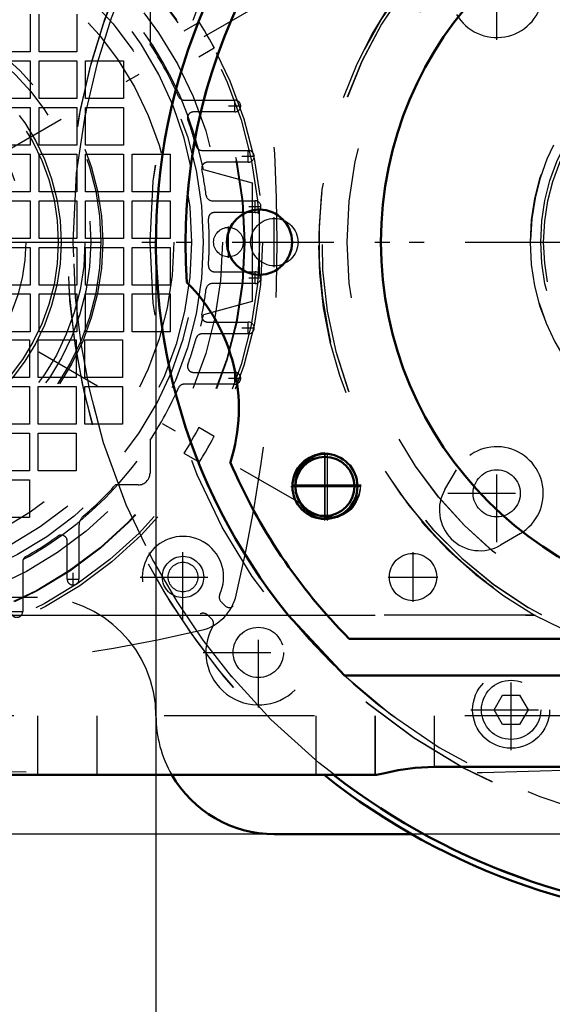
# Model space of a CAD drawing. Units: inches. Extents: x 14 to 234, y 19 to 250.
# Drawn here: x 167 to 170, y 114 to 121 of the extents above; entities that cross this region are included whole.
import ezdxf

# ---------------------------------------------------------------- set-up
doc = ezdxf.new("R2010")
doc.units = ezdxf.units.IN
doc.header["$MEASUREMENT"] = 0
doc.linetypes.add('Center', pattern=[1.5, 0.45, -0.5, 0.05, -0.5])
doc.linetypes.add('Dashed', pattern=[2, 1, -1])
for name, color, linetype, lineweight in [('AM_0', 7, 'Continuous', 50), ('AM_4', 3, 'Continuous', 25), ('AM_5', 3, 'Continuous', 25), ('AM_7', 7, 'Center', 25), ('AM_9', 6, 'Dashed', 25)]:
    doc.layers.add(name, color=color, linetype=linetype, lineweight=lineweight)
doc.dimstyles.get("Standard").update_dxf_attribs({"dimtxt": 0.18, "dimasz": 0.18, "dimexe": 0.18, "dimexo": 0.0625, "dimgap": 0.09, "dimtad": 0, "dimtih": 1, "dimtoh": 1, "dimdec": 4, "dimzin": 0, "dimdsep": 46, "dimtxsty": 'Standard', "dimcen": 0.09, "dimadec": 0, "dimazin": 0, "dimtfac": 1, "dimtdec": 4, "dimtofl": 0, "dimtmove": 0, "dimatfit": 3, "dimfxl": 0, "dimtolj": 1, "dimtzin": 0, "dimarcsym": 0})

# ---------------------------------------------------------------- blocks, each defined once
blk = doc.blocks.new('59_0725701010_2_0_in_DJN6W_1_1_GN_Wire_Rope_Hoist_900')
at = {"layer": 'AM_7'}
blk.add_line((166.9742, 119.307), (176.482, 119.307), dxfattribs=at)
at = {"layer": 'AM_9'}
for radius in [4.4884, 3.9757]:
    blk.add_circle((171.7281, 119.307), radius, dxfattribs=at)
for radius, start, end in [(4.5276, 106.95743, 292.33959), (1.4455, 196.27881, 179.37925), (3.937, 227.05265, 316.35123)]:
    blk.add_arc((171.7281, 119.307), radius, start, end, dxfattribs=at)
blk = doc.blocks.new('60_3737219300_0_in_DJN6W_1_1_GN_Wire_Rope_Hoist_900')
at = {"layer": 'AM_7'}
for p, q in [((168.4801, 119.0797), (168.4801, 119.5344)), ((168.9152, 117.4763), (168.9152, 117.8897)), ((168.9328, 117.4556), (168.9328, 117.9202)), ((168.7055, 117.6928), (169.1602, 117.6928)), ((168.7055, 117.683), (169.1602, 117.683))]:
    blk.add_line(p, q, dxfattribs=at)
at = {"layer": 'AM_9'}
for p, q in [((164.2478, 116.8267), (170.3156, 116.8267)), ((169.0765, 116.6692), (174.3797, 116.6692)), ((174.4105, 116.4252), (169.0457, 116.4252)), ((226.8462, 116.1574), (164.2478, 116.1574)), ((167.0037, 116.1574), (167.0037, 115.7637)), ((167.3974, 116.1573), (167.3974, 115.7637)), ((168.8541, 116.1574), (168.8541, 115.7637)), ((169.2478, 116.1574), (169.2478, 115.7637)), ((169.6415, 116.1573), (169.6415, 115.8178)), ((173.8143, 115.8178), (169.6415, 115.8178)), ((169.2522, 115.7637), (164.2478, 115.7637))]:
    blk.add_line(p, q, dxfattribs=at)
for centre, radius in [((171.7281, 119.307), 2.6654), ((171.7281, 119.307), 2.4409), ((168.4801, 119.307), 0.2165), ((168.9328, 117.6928), 0.2165), ((168.9328, 117.683), 0.2165), ((168.9152, 117.683), 0.1969)]:
    blk.add_circle(centre, radius, dxfattribs=at)
for centre, radius, start, end in [((171.7281, 119.307), 3.937, 111.25436, 223.15011), ((171.7281, 119.307), 3.7402, 98.07135, 184.11597), ((171.7281, 119.307), 2.8543, 291.17924, 240.33865), ((171.7281, 119.307), 2.8346, 257.25756, 256.25253), ((167.1612, 118.2047), 1.1811, 342.22687, 44.91399), ((171.7281, 119.307), 3.7402, 203.0249, 224.85081)]:
    blk.add_arc(centre, radius, start, end, dxfattribs=at)
blk = doc.blocks.new('73_0725701010_4_0_in_DJN6W_1_1_GN_Wire_Rope_Hoist_900')
at = {"layer": 'AM_0'}
for radius, start, end in [(4.5276, 231.49684, 308.50316), (4.4884, 232.1328, 307.8672)]:
    blk.add_arc((171.7277, 119.3069), radius, start, end, dxfattribs=at)
at = {"layer": 'AM_7'}
blk.add_line((160.5466, 119.3069), (176.4817, 119.3069), dxfattribs=at)
at = {"layer": 'AM_9'}
for radius in [3.9757, 1.4455]:
    blk.add_circle((171.7277, 119.3069), radius, dxfattribs=at)
for radius, start, end in [(4.5276, 106.95057, 231.49684), (4.4884, 105.23291, 232.1328), (3.937, 219.05012, 316.37392)]:
    blk.add_arc((171.7277, 119.3069), radius, start, end, dxfattribs=at)
blk = doc.blocks.new('74_2127017120_0_in_DJN6W_1_1_GN_Wire_Rope_Hoist_900')
at = {"layer": 'AM_7'}
for p, q in [((162.7431, 117.5746), (168.7439, 121.0391)), ((168.7439, 117.5746), (162.7431, 121.0391)), ((168.3151, 120.171), (168.3151, 120.2537)), ((168.2737, 120.2124), (168.3564, 120.2124)), ((168.4044, 119.8364), (168.4044, 119.9191)), ((168.363, 119.8777), (168.4457, 119.8777)), ((168.4497, 119.5017), (168.4497, 119.5844)), ((168.4084, 119.5431), (168.4911, 119.5431)), ((168.273, 119.2035), (168.273, 119.4102)), ((168.4497, 119.0293), (168.4497, 119.112)), ((168.4084, 119.0706), (168.4911, 119.0706)), ((168.363, 118.736), (168.4457, 118.736)), ((168.4044, 118.6947), (168.4044, 118.7773)), ((168.2737, 118.4013), (168.3564, 118.4013)), ((168.3151, 118.36), (168.3151, 118.4427)), ((167.9706, 116.9351), (167.9706, 117.2244)), ((167.2395, 117.0245), (167.2395, 117.1072)), ((167.1982, 117.0659), (167.2809, 117.0659)), ((167.8259, 117.0798), (168.1153, 117.0798)), ((166.8242, 116.8511), (166.9069, 116.8511))]:
    blk.add_line(p, q, dxfattribs=at)
at = {"layer": 'AM_9'}
for p, q in [((166.9541, 120.8226), (166.9541, 120.5716)), ((167.0132, 120.5716), (167.0132, 120.8226)), ((167.2641, 120.8226), (167.2641, 120.5716)), ((167.7513, 120.8423), (167.7513, 120.6244)), ((168.0794, 120.7692), (167.9771, 120.7101)), ((166.9541, 120.5716), (166.7031, 120.5716)), ((167.2641, 120.5716), (167.0132, 120.5716)), ((168.0755, 120.5396), (168.1779, 120.5987)), ((168.1686, 120.6159), (168.1778, 120.5987)), ((166.7031, 120.5126), (166.9541, 120.5126)), ((166.9541, 120.5126), (166.9541, 120.2616)), ((167.0132, 120.2616), (167.0132, 120.5126)), ((167.0132, 120.5126), (167.2641, 120.5126)), ((167.2641, 120.5126), (167.2641, 120.2616)), ((167.3232, 120.2616), (167.3232, 120.5126)), ((167.3232, 120.5126), (167.5742, 120.5126)), ((167.5742, 120.5126), (167.5742, 120.2616)), ((166.9541, 120.2616), (166.7031, 120.2616)), ((167.2641, 120.2616), (167.0132, 120.2616)), ((167.5742, 120.2616), (167.3232, 120.2616)), ((167.9772, 120.2517), (168.3151, 120.2517)), ((166.7031, 120.2025), (166.9541, 120.2025)), ((166.9541, 120.2025), (166.9541, 119.9515)), ((167.0132, 120.2025), (167.2641, 120.2025)), ((167.0132, 119.9515), (167.0132, 120.2025)), ((167.2641, 120.2025), (167.2641, 119.9515)), ((167.3232, 120.2025), (167.5742, 120.2025)), ((167.3232, 119.9515), (167.3232, 120.2025)), ((167.5742, 120.2025), (167.5742, 119.9515)), ((168.3151, 120.173), (168.0401, 120.173)), ((166.9541, 119.9515), (166.7031, 119.9515)), ((167.2641, 119.9515), (167.0132, 119.9515)), ((167.5742, 119.9515), (167.3232, 119.9515)), ((168.0964, 119.9171), (168.4044, 119.9171)), ((166.7031, 119.8925), (166.9541, 119.8925)), ((166.9541, 119.8925), (166.9541, 119.6415)), ((167.0132, 119.8925), (167.2641, 119.8925)), ((167.0132, 119.6415), (167.0132, 119.8925)), ((167.2641, 119.8925), (167.2641, 119.6415)), ((167.3232, 119.8925), (167.5742, 119.8925)), ((167.3232, 119.6415), (167.3232, 119.8925)), ((167.5742, 119.8925), (167.5742, 119.6415)), ((167.6332, 119.8925), (167.8842, 119.8925)), ((167.6332, 119.6415), (167.6332, 119.8925)), ((167.8842, 119.8925), (167.8842, 119.6415)), ((168.4044, 119.8384), (168.1343, 119.8384)), ((168.1061, 119.79), (168.4305, 119.7006)), ((166.9541, 119.6415), (166.7031, 119.6415)), ((167.2641, 119.6415), (167.0132, 119.6415)), ((167.5742, 119.6415), (167.3232, 119.6415)), ((167.8842, 119.6415), (167.6332, 119.6415)), ((168.4305, 119.7006), (168.4305, 118.9132)), ((166.7031, 119.5825), (166.9541, 119.5825)), ((166.9541, 119.5825), (166.9541, 119.3315)), ((167.0132, 119.5825), (167.2641, 119.5825)), ((167.0132, 119.3315), (167.0132, 119.5825)), ((167.2641, 119.5825), (167.2641, 119.3315)), ((167.3232, 119.5825), (167.5742, 119.5825)), ((167.3232, 119.3315), (167.3232, 119.5825)), ((167.5742, 119.5825), (167.5742, 119.3315)), ((167.6332, 119.3315), (167.6332, 119.5825)), ((167.6332, 119.5825), (167.8842, 119.5825)), ((167.8842, 119.5825), (167.8842, 119.3315)), ((168.164, 119.5825), (168.4497, 119.5825)), ((168.4497, 119.5037), (168.1793, 119.5037)), ((166.9541, 119.3315), (166.7031, 119.3315)), ((167.2641, 119.3315), (167.0132, 119.3315)), ((167.5742, 119.3315), (167.3232, 119.3315)), ((167.8842, 119.3315), (167.6332, 119.3315)), ((166.7031, 119.2724), (166.9541, 119.2724)), ((166.9541, 119.2724), (166.9541, 119.0214)), ((167.0132, 119.2724), (167.2641, 119.2724)), ((167.0132, 119.0214), (167.0132, 119.2724)), ((167.2641, 119.2724), (167.2641, 119.0214)), ((167.3232, 119.2724), (167.5742, 119.2724)), ((167.3232, 119.0214), (167.3232, 119.2724)), ((167.5742, 119.2724), (167.5742, 119.0214)), ((167.6332, 119.2724), (167.8842, 119.2724)), ((167.6332, 119.0214), (167.6332, 119.2724)), ((167.8842, 119.2724), (167.8842, 119.0214)), ((168.1793, 119.11), (168.4497, 119.11)), ((166.9541, 119.0214), (166.7031, 119.0214)), ((167.2641, 119.0214), (167.0132, 119.0214)), ((167.5742, 119.0214), (167.3232, 119.0214)), ((167.8842, 119.0214), (167.6332, 119.0214)), ((168.4497, 119.0313), (168.164, 119.0313)), ((166.7031, 118.9624), (166.9541, 118.9624)), ((166.9541, 118.9624), (166.9541, 118.7114)), ((167.0132, 118.9624), (167.2641, 118.9624)), ((167.0132, 118.7114), (167.0132, 118.9624)), ((167.2641, 118.9624), (167.2641, 118.7114)), ((167.3232, 118.9624), (167.5742, 118.9624)), ((167.3232, 118.7114), (167.3232, 118.9624)), ((167.5742, 118.9624), (167.5742, 118.7114)), ((167.6332, 118.7114), (167.6332, 118.9624)), ((167.6332, 118.9624), (167.8842, 118.9624)), ((167.8842, 118.9624), (167.8842, 118.7114)), ((168.4305, 118.9132), (168.1061, 118.8237)), ((168.1343, 118.7754), (168.4044, 118.7754)), ((166.6982, 118.6573), (166.9492, 118.6573)), ((166.9541, 118.7114), (166.7031, 118.7114)), ((166.9492, 118.6573), (166.9492, 118.4063)), ((167.0082, 118.4063), (167.0082, 118.6573)), ((167.0082, 118.6573), (167.2592, 118.6573)), ((167.2641, 118.7114), (167.0132, 118.7114)), ((167.2592, 118.6573), (167.2592, 118.4063)), ((167.3183, 118.6573), (167.5693, 118.6573)), ((167.3183, 118.4063), (167.3183, 118.6573)), ((167.5742, 118.7114), (167.3232, 118.7114)), ((167.5693, 118.6573), (167.5693, 118.4063)), ((167.8842, 118.7114), (167.6332, 118.7114)), ((168.4044, 118.6966), (168.0964, 118.6966)), ((166.9492, 118.4063), (166.6982, 118.4063)), ((167.2592, 118.4063), (167.0082, 118.4063)), ((167.5693, 118.4063), (167.3183, 118.4063)), ((168.0401, 118.4407), (168.3151, 118.4407)), ((166.6982, 118.3472), (166.9492, 118.3472)), ((166.9492, 118.3472), (166.9492, 118.0962)), ((167.0082, 118.0962), (167.0082, 118.3472)), ((167.0082, 118.3472), (167.2592, 118.3472)), ((167.2592, 118.3472), (167.2592, 118.0962)), ((167.3183, 118.3472), (167.5693, 118.3472)), ((167.3183, 118.0962), (167.3183, 118.3472)), ((167.5693, 118.3472), (167.5693, 118.0962)), ((168.3151, 118.362), (167.9772, 118.362)), ((166.9492, 118.0962), (166.6982, 118.0962)), ((167.2592, 118.0962), (167.0082, 118.0962)), ((167.5693, 118.0962), (167.3183, 118.0962)), ((168.0663, 118.0569), (168.0755, 118.0741)), ((168.1779, 118.015), (168.0755, 118.0741)), ((166.6982, 118.0372), (166.9492, 118.0372)), ((166.9492, 118.0372), (166.9492, 117.7862)), ((167.0082, 117.7862), (167.0082, 118.0372)), ((167.0082, 118.0372), (167.2592, 118.0372)), ((167.2592, 118.0372), (167.2592, 117.7862)), ((167.7513, 117.9893), (167.7513, 117.7714)), ((167.9771, 117.9036), (168.0794, 117.8445)), ((166.9492, 117.7862), (166.6982, 117.7862)), ((167.2592, 117.7862), (167.0082, 117.7862)), ((166.6982, 117.7271), (166.9492, 117.7271)), ((166.9492, 117.7271), (166.9492, 117.4762)), ((167.6726, 117.6927), (167.5217, 117.6927)), ((166.9492, 117.4762), (166.6982, 117.4762)), ((167.2789, 117.4237), (167.2789, 117.0659)), ((167.2002, 117.0659), (167.2002, 117.3195)), ((166.9049, 117.1817), (166.9049, 116.8511))]:
    blk.add_line(p, q, dxfattribs=at)
for points in [[(168.1778, 120.5987), (168.1766, 120.601), (168.1705, 120.6124), (168.1599, 120.6319), (168.1458, 120.6573), (168.1297, 120.6856), (168.1132, 120.7137), (168.0984, 120.7383), (168.0871, 120.7569), (168.0806, 120.7673), (168.0794, 120.7692)], [(168.0755, 118.0741), (168.0743, 118.0718), (168.0682, 118.0605), (168.0576, 118.0409), (168.0435, 118.0155), (168.0274, 117.9871), (168.011, 117.9591), (167.9961, 117.9345), (167.9847, 117.9159), (167.9782, 117.9055), (167.9771, 117.9036)], [(168.0794, 117.8445), (168.0824, 117.8493), (168.0908, 117.8629), (168.1036, 117.8839), (168.1193, 117.9102), (168.1358, 117.9388), (168.1514, 117.9664), (168.1643, 117.9899), (168.1734, 118.0066), (168.1776, 118.0145), (168.1778, 118.015)]]:
    blk.add_lwpolyline(points, dxfattribs=at)
for centre, radius in [((165.7435, 119.3069), 2.7559), ((165.7435, 119.3069), 2.7362), ((165.7435, 119.3069), 2.6378), ((165.7435, 119.3069), 2.6339), ((165.7435, 119.3069), 2.4902), ((165.7435, 119.3069), 2.3622), ((165.7435, 119.3069), 2.2835), ((165.7435, 119.3069), 2.1654), ((165.7435, 119.3069), 1.6815), ((165.7435, 119.3069), 1.6142), ((165.7435, 119.3069), 1.4173), ((168.273, 119.3069), 0.0984), ((167.9706, 117.0798), 0.1378)]:
    blk.add_circle(centre, radius, dxfattribs=at)
for centre, radius, start, end in [((165.7435, 119.3069), 2.4116, 11.55773, 108.44227), ((158.3655, 119.3069), 10.2323, 346.73891, 13.26109), ((165.709, 119.3413), 2.3622, 225.59084, 44.40916), ((165.7435, 119.3069), 2.4016, 23.77999, 33.27304), ((167.9772, 120.2911), 0.0394, 203.77999, 270), ((168.3151, 120.2124), 0.0394, 270, 90), ((168.0401, 120.1336), 0.0394, 90, 199.79828), ((165.7435, 119.3069), 2.4016, 15.43405, 19.79828), ((168.0964, 119.9565), 0.0394, 195.43405, 270), ((168.4044, 119.8777), 0.0394, 270, 90), ((168.1343, 119.799), 0.0394, 90, 191.6313), ((165.7435, 119.3069), 2.4016, 7.41367, 11.63129), ((168.164, 119.6218), 0.0394, 187.41367, 270), ((168.4497, 119.5431), 0.0394, 270, 90), ((168.1793, 119.4643), 0.0394, 90, 183.69908), ((165.7435, 119.3069), 2.4016, 356.30093, 3.69907), ((168.1793, 119.1494), 0.0394, 176.30093, 270), ((168.4497, 119.0706), 0.0394, 270, 90), ((165.7435, 119.3069), 2.4016, 348.36871, 352.58633), ((168.164, 118.9919), 0.0394, 90, 172.58633), ((165.7435, 119.3069), 2.4116, 251.55773, 348.44227), ((168.1343, 118.8147), 0.0394, 168.36871, 270), ((168.4044, 118.736), 0.0394, 270, 90), ((165.7435, 119.3069), 2.4016, 340.20172, 344.56595), ((168.0964, 118.6573), 0.0394, 90, 164.56594), ((168.0401, 118.4801), 0.0394, 160.20172, 270), ((168.3151, 118.4013), 0.0394, 270, 90), ((165.7435, 119.3069), 2.4016, 326.72696, 336.22001), ((167.9772, 118.3226), 0.0394, 90, 156.22001), ((167.6726, 117.7714), 0.0787, 270, 360), ((165.7435, 119.3069), 2.4016, 310.60147, 317.76824), ((167.3576, 117.4237), 0.0787, 130.60147, 180), ((165.7435, 119.3069), 2.4016, 299.46787, 305.49593), ((167.1608, 117.3195), 0.0394, 0, 125.49593), ((166.9443, 117.1817), 0.0394, 119.46787, 180), ((167.2395, 117.0659), 0.0394, 179.9985, 0.0015), ((168.0184, 117.0319), 0.315, 283.26109, 346.73891), ((166.8655, 116.8511), 0.0394, 179.9985, 0.0015), ((165.7435, 126.6848), 10.2323, 256.73891, 283.26109)]:
    blk.add_arc(centre, radius, start, end, dxfattribs=at)
blk = doc.blocks.new('76_2227016300_0_in_DJN6W_1_1_GN_Wire_Rope_Hoist_900')
at = {"layer": 'AM_7'}
for p, q in [((170.0573, 120.652), (170.0573, 121.3027)), ((170.0573, 117.3111), (170.0573, 117.9617)), ((169.7319, 117.6364), (170.3826, 117.6364)), ((167.9706, 116.7957), (167.9706, 117.3637)), ((167.6866, 117.0797), (168.2546, 117.0797)), ((168.4718, 116.2118), (168.4718, 116.9452)), ((168.1051, 116.5785), (168.8385, 116.5785)), ((170.1529, 115.9279), (170.1529, 116.4653)), ((169.8842, 116.1966), (170.4216, 116.1966))]:
    blk.add_line(p, q, dxfattribs=at)
at = {"layer": 'AM_9'}
for p, q in [((169.7131, 117.6626), (169.7902, 117.7935)), ((170.2144, 117.3694), (170.0834, 117.2923)), ((168.2245, 116.9149), (168.2513, 116.8881)), ((168.1622, 116.799), (168.1354, 116.8258)), ((170.0393, 116.1966), (170.0961, 116.295)), ((170.0961, 116.295), (170.2097, 116.295)), ((170.2097, 116.295), (170.2666, 116.1966)), ((170.0961, 116.0982), (170.0393, 116.1966)), ((170.2666, 116.1966), (170.2097, 116.0982)), ((170.2097, 116.0982), (170.0961, 116.0982))]:
    blk.add_line(p, q, dxfattribs=at)
for centre, radius in [((165.7435, 119.3069), 1.6929), ((165.7435, 119.3069), 1.5748), ((165.7435, 119.3069), 1.3976), ((171.7277, 119.3069), 1.3583), ((165.7435, 119.3069), 1.1811), ((170.0573, 117.6364), 0.1567), ((167.9706, 117.0797), 0.0984), ((168.4718, 116.5785), 0.1673), ((170.1529, 116.1966), 0.2559), ((170.1529, 116.1966), 0.1969)]:
    blk.add_circle(centre, radius, dxfattribs=at)
for centre, radius, start, end in [((170.0573, 120.9773), 0.3098, 210.47828, 59.52172), ((170.0573, 117.6364), 0.3098, 300.47828, 149.52172), ((169.9462, 117.5254), 0.2705, 149.52172, 300.47828), ((167.9706, 117.0797), 0.2705, 334.95305, 295.04695), ((168.256, 116.9464), 0.0445, 154.95305, 225), ((168.4718, 116.5785), 0.3492, 150.27336, 119.72664), ((168.2791, 116.916), 0.0394, 225, 299.72665), ((168.104, 116.7944), 0.0445, 45, 115.04695), ((168.1344, 116.7712), 0.0394, 330.27336, 45), ((168.523, 174.817), 59.0551, 265.5421, 275.946527)]:
    blk.add_arc(centre, radius, start, end, dxfattribs=at)
blk = doc.blocks.new('77_2327004220_0_in_DJN6W_1_1_GN_Wire_Rope_Hoist_900')
at = {"layer": 'AM_0'}
blk.add_line((169.4919, 115.3699), (168.5781, 115.3699), dxfattribs=at)
blk.add_arc((168.5781, 116.1573), 0.7874, 209.98675, 270, dxfattribs=at)
at = {"layer": 'AM_7'}
for p, q in [((168.5781, 119.1415), (168.5781, 119.4722)), ((169.5006, 116.9144), (169.5006, 117.2451)), ((169.3353, 117.0798), (169.666, 117.0798))]:
    blk.add_line(p, q, dxfattribs=at)
at = {"layer": 'AM_9'}
for p, q in [((167.0033, 116.9447), (166.2159, 116.9447)), ((173.9635, 115.3699), (169.4919, 115.3699))]:
    blk.add_line(p, q, dxfattribs=at)
for centre, radius in [((171.7277, 119.3069), 1.378), ((168.5781, 119.3069), 0.1575), ((169.5006, 117.0798), 0.1575)]:
    blk.add_circle(centre, radius, dxfattribs=at)
for centre, start, end in [((167.0033, 116.1573), 360, 90), ((168.5781, 116.1573), 180, 209.98675)]:
    blk.add_arc(centre, 0.7874, start, end, dxfattribs=at)
blk = doc.blocks.new('78_3737220300_0_in_DJN6W_1_1_GN_Wire_Rope_Hoist_900')
at = {"layer": 'AM_0'}
for p, q in [((169.0453, 116.425), (168.6703, 116.8265)), ((169.0762, 116.6691), (174.3793, 116.6691)), ((174.4101, 116.425), (169.0453, 116.425)), ((173.8143, 115.8176), (169.6411, 115.8176)), ((169.2519, 115.7636), (164.2474, 115.7636))]:
    blk.add_line(p, q, dxfattribs=at)
blk.add_lwpolyline([(169.6411, 115.8176), (169.5143, 115.8109), (169.4019, 115.7943), (169.3123, 115.7753), (169.2587, 115.7641), (169.2519, 115.7636)], dxfattribs=at)
for centre, radius in [((171.7277, 119.3069), 2.4409), ((168.4797, 119.3069), 0.2165), ((168.9148, 117.6828), 0.2165), ((168.9148, 117.6828), 0.1969)]:
    blk.add_circle(centre, radius, dxfattribs=at)
for centre, radius, start, end in [((171.7277, 119.3069), 3.7402, 355.88403, 184.11597), ((171.7277, 119.3069), 3.937, 123.90126, 219.05012), ((167.1608, 118.2045), 1.1811, 342.22687, 44.91399), ((171.7277, 119.3069), 3.7402, 203.0249, 224.85081)]:
    blk.add_arc(centre, radius, start, end, dxfattribs=at)
at = {"layer": 'AM_4'}
blk.add_line((164.2474, 116.8265), (168.6703, 116.8265), dxfattribs=at)
at = {"layer": 'AM_7'}
for p, q in [((168.4797, 119.0795), (168.4797, 119.5342)), ((168.9148, 117.4555), (168.9148, 117.9102)), ((168.6875, 117.6828), (169.1422, 117.6828))]:
    blk.add_line(p, q, dxfattribs=at)
at = {"layer": 'AM_9'}
for p, q in [((170.309, 116.8265), (168.6703, 116.8265)), ((226.8458, 116.1573), (164.2474, 116.1573)), ((167.0033, 116.1573), (167.0033, 115.7636)), ((167.397, 116.1573), (167.397, 115.7636)), ((168.8537, 116.1573), (168.8537, 115.7636)), ((169.2474, 116.1573), (169.2474, 115.7636)), ((169.6411, 116.1573), (169.6411, 115.8176))]:
    blk.add_line(p, q, dxfattribs=at)
blk.add_lwpolyline([(170.309, 116.8265), (170.5783, 116.6932), (170.6331, 116.6702)], dxfattribs=at)
blk.add_circle((171.7277, 119.3069), 2.6654, dxfattribs=at)
for radius, start, end in [(2.8574, 299.77009, 240.22991), (2.8543, 292.46128, 247.53872), (2.8346, 257.29311, 256.22086)]:
    blk.add_arc((171.7277, 119.3069), radius, start, end, dxfattribs=at)
blk = doc.blocks.new('*D130')
at = {"layer": 'AM_5', "color": 0, "lineweight": -2}
for p, q in [((194.6801, 143.0866), (135.019, 143.0866)), ((135.019, 142.5866), (135.019, 132.0044)), ((135.019, 115.8699), (135.019, 126.452)), ((171.7277, 115.3699), (135.019, 115.3699))]:
    blk.add_line(p, q, dxfattribs=at)
at = {"layer": 'AM_5', "color": 0}
for points in [[(135.1023, 142.5866), (134.9356, 142.5866), (135.019, 143.0866)], [(134.9356, 115.8699), (135.1023, 115.8699), (135.019, 115.3699)]]:
    blk.add_solid(points, dxfattribs=at)
at = {"layer": 'Defpoints', "color": 0}
for p in [(135.519, 143.0866), (194.6801, 143.0866), (171.7277, 115.3699)]:
    blk.add_point(p, dxfattribs=at)
at = {"layer": 'AM_5', "color": 0, "insert": (135.019, 129.2282), "char_height": 1, "attachment_point": 5, "rotation": 90}
blk.add_mtext('\\A1;27.717', dxfattribs=at)
blk = doc.blocks.new('*D131')
at = {"layer": 'AM_5', "color": 0, "lineweight": -2}
for p, q in [((143.719, 122.6069), (143.219, 119.3069)), ((144.219, 122.6069), (143.719, 122.6069)), ((161.6487, 119.3069), (143.219, 119.3069)), ((143.219, 115.8699), (143.219, 118.8069)), ((171.7277, 115.3699), (143.219, 115.3699))]:
    blk.add_line(p, q, dxfattribs=at)
at = {"layer": 'AM_5', "color": 0}
for points in [[(143.3023, 118.8069), (143.1356, 118.8069), (143.219, 119.3069)], [(143.1356, 115.8699), (143.3023, 115.8699), (143.219, 115.3699)]]:
    blk.add_solid(points, dxfattribs=at)
at = {"layer": 'Defpoints', "color": 0}
for p in [(145.519, 119.3069), (161.6487, 119.3069), (171.7277, 115.3699)]:
    blk.add_point(p, dxfattribs=at)
at = {"layer": 'AM_5', "color": 0, "insert": (145.019, 122.6069), "char_height": 1, "attachment_point": 5, "rotation": 90}
blk.add_mtext('\\A1;3.937', dxfattribs=at)
blk = doc.blocks.new('*D133')
at = {"layer": 'AM_5', "color": 0, "lineweight": -2}
for p, q in [((171.7277, 115.3699), (135.019, 115.3699)), ((135.019, 114.8699), (135.019, 102.6934)), ((135.019, 84.9646), (135.019, 97.141)), ((198.1051, 84.4646), (135.019, 84.4646))]:
    blk.add_line(p, q, dxfattribs=at)
at = {"layer": 'AM_5', "color": 0}
for points in [[(135.1023, 114.8699), (134.9356, 114.8699), (135.019, 115.3699)], [(134.9356, 84.9646), (135.1023, 84.9646), (135.019, 84.4646)]]:
    blk.add_solid(points, dxfattribs=at)
at = {"layer": 'Defpoints', "color": 0}
for p in [(135.519, 115.3699), (171.7277, 115.3699), (198.1051, 84.4646)]:
    blk.add_point(p, dxfattribs=at)
at = {"layer": 'AM_5', "color": 0, "insert": (135.019, 99.9172), "char_height": 1, "attachment_point": 5, "rotation": 90}
blk.add_mtext('\\A1;30.905', dxfattribs=at)
blk = doc.blocks.new('*D137')
at = {"layer": 'AM_5', "color": 0, "lineweight": -2}
for p, q in [((167.7907, 119.3069), (167.7907, 108.8069)), ((175.6647, 119.3069), (175.6647, 108.8069)), ((167.7907, 108.8069), (165.8145, 108.8069)), ((168.7907, 108.8069), (174.6647, 108.8069))]:
    blk.add_line(p, q, dxfattribs=at)
at = {"layer": 'AM_5', "color": 0}
for points in [[(168.7907, 108.9735), (168.7907, 108.6402), (167.7907, 108.8069)], [(174.6647, 108.6402), (174.6647, 108.9735), (175.6647, 108.8069)]]:
    blk.add_solid(points, dxfattribs=at)
at = {"layer": 'Defpoints', "color": 0}
for p in [(167.7907, 119.3069), (175.6647, 119.3069), (175.6647, 109.3069)]:
    blk.add_point(p, dxfattribs=at)
at = {"layer": 'AM_5', "color": 0, "insert": (163.4907, 108.8069), "char_height": 1, "attachment_point": 5}
blk.add_mtext('\\A1;7.874', dxfattribs=at)

msp = doc.modelspace()

# ---------------------------------------------------------------- block references
for name in ['78_3737220300_0_in_DJN6W_1_1_GN_Wire_Rope_Hoist_900', '60_3737219300_0_in_DJN6W_1_1_GN_Wire_Rope_Hoist_900', '73_0725701010_4_0_in_DJN6W_1_1_GN_Wire_Rope_Hoist_900', '59_0725701010_2_0_in_DJN6W_1_1_GN_Wire_Rope_Hoist_900', '77_2327004220_0_in_DJN6W_1_1_GN_Wire_Rope_Hoist_900', '76_2227016300_0_in_DJN6W_1_1_GN_Wire_Rope_Hoist_900', '74_2127017120_0_in_DJN6W_1_1_GN_Wire_Rope_Hoist_900']:
    msp.add_blockref(name, (0, 0))

# ---------------------------------------------------------------- dimensions: what is measured, and where the dimension line sits
at = {"layer": 'AM_5'}
for base, p1, p2, text, picture, middle in [((135.01898, 143.08657), (171.72772, 115.36985), (194.68008, 143.08657), '27.717', '*D130', (135.01898, 129.22821)), ((143.21898, 119.30686), (171.72772, 115.36985), (161.64869, 119.30686), '3.937', '*D131', (145.01898, 122.60686)), ((135.01898, 115.36985), (198.10508, 84.46459), (171.72772, 115.36985), '30.905', '*D133', (135.01898, 99.91722))]:
    dim = msp.add_linear_dim(base=base, p1=p1, p2=p2, angle=90, text=text, dimstyle='Standard', override={"dimtxt": 1, "dimasz": 0.5, "dimexe": 0, "dimexo": 0, "dimgap": 0.3}, dxfattribs=at)
    dim.commit()
    dim.dimension.update_dxf_attribs({"geometry": picture, "text_midpoint": middle, "dimtype": 160, "text_rotation": 90})
dim = msp.add_linear_dim(base=(175.66473, 108.80686), p1=(167.79072, 119.30686), p2=(175.66473, 119.30686), text='7.874', dimstyle='Standard', override={"dimtxt": 1, "dimasz": 1, "dimexe": 0, "dimexo": 0, "dimgap": 0.3}, dxfattribs=at)
dim.commit()
dim.dimension.update_dxf_attribs({"geometry": '*D137', "text_midpoint": (163.49072, 108.80686), "dimtype": 160})

doc.saveas('drawing.dxf')
